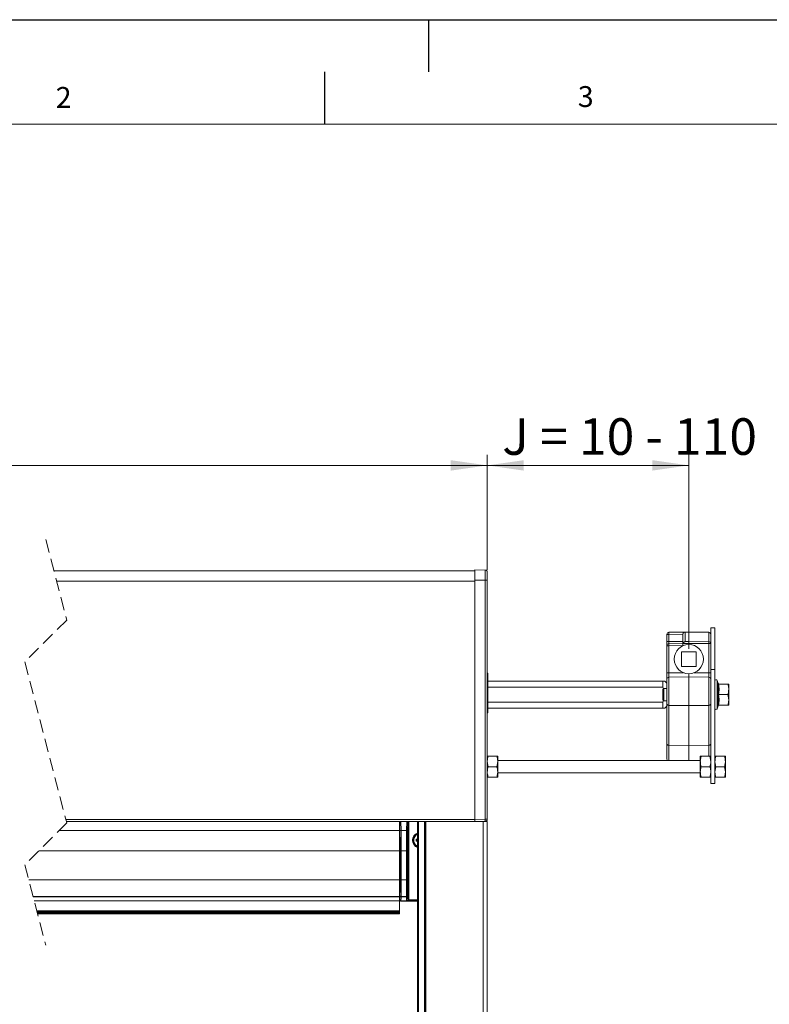
# Model space of a CAD drawing. Units: millimetres. Extents: x 0 to 420, y 0 to 297.
# Drawn here: x 86 to 158, y 203 to 297 of the extents above; entities that cross this region are included whole.
import ezdxf

# ---------------------------------------------------------------- set-up
doc = ezdxf.new("R2010")
doc.units = ezdxf.units.MM
doc.linetypes.add('HIDDEN', pattern=[1.905, 1.27, -0.635])
doc.layers.add('LINIEN-DÜNN', color=7, linetype='Continuous')
doc.layers.add('VORLAGE_TEXT', color=7, linetype='Continuous')
doc.layers.add('LINIEN-NORMAL', color=7, linetype='Continuous', lineweight=15)
doc.styles.add('SLDTEXTSTYLE0', font='TXT', dxfattribs={"width": 0.605})
doc.styles.add('SLDTEXTSTYLE1', font='TXT', dxfattribs={"width": 0.57})
doc.dimstyles.new('SLDDIMSTYLE0', dxfattribs={"dimtxt": 3.5, "dimasz": 3.5, "dimexe": 0, "dimexo": 0.0625, "dimgap": 0.875, "dimtad": 1, "dimlfac": 5, "dimrnd": 1e-09, "dimzin": 12, "dimdsep": 46, "dimtxsty": 'SLDTEXTSTYLE0', "dimsah": 1, "dimcen": 0.09, "dimadec": 0, "dimazin": 3, "dimtfac": 1, "dimtofl": 0, "dimtmove": 0, "dimatfit": 3, "dimfxl": 1, "dimfrac": 2, "dimtolj": 1, "dimtzin": 12, "dimarcsym": 0})

# ---------------------------------------------------------------- blocks, each defined once
blk = doc.blocks.new('_D')
at = {"color": 7, "linetype": 'Continuous', "lineweight": 0}
for p, q in [((130.587, 244.317), (130.587, 255.317)), ((149.887, 236.765), (149.887, 255.317)), ((130.587, 254.317), (149.887, 254.317))]:
    blk.add_line(p, q, dxfattribs=at)
for points in [[(130.587, 254.317), (134.087, 253.817), (134.087, 254.817)], [(149.887, 254.317), (146.387, 254.817), (146.387, 253.817)]]:
    blk.add_solid(points, dxfattribs=at)
at = {"color": 7, "linetype": 'Continuous', "lineweight": 0, "insert": (132.024, 258.829), "char_height": 3.5, "attachment_point": 1, "style": 'SLDTEXTSTYLE1'}
blk.add_mtext('J = 10 - 110', dxfattribs=at)
blk = doc.blocks.new('_D_1')
at = {"color": 7, "linetype": 'Continuous', "lineweight": 0}
for p, q in [((34.687, 244.317), (34.687, 255.317)), ((130.587, 244.317), (130.587, 255.317)), ((34.687, 254.317), (130.587, 254.317))]:
    blk.add_line(p, q, dxfattribs=at)
for points in [[(34.687, 254.317), (38.187, 253.817), (38.187, 254.817)], [(130.587, 254.317), (127.087, 254.817), (127.087, 253.817)]]:
    blk.add_solid(points, dxfattribs=at)
at = {"color": 7, "linetype": 'Continuous', "lineweight": 0, "insert": (81.033, 258.829), "char_height": 3.5, "attachment_point": 1, "style": 'SLDTEXTSTYLE0'}
blk.add_mtext('B', dxfattribs=at)

msp = doc.modelspace()

# ---------------------------------------------------------------- linework, layer by layer
at = {"color": 7, "linetype": 'HIDDEN', "lineweight": 0}
for p, q in [((88.3236, 247.2171), (90.3236, 239.5021)), ((90.3236, 239.5021), (86.3236, 235.5021)), ((86.3236, 235.5021), (90.3236, 220.0721)), ((90.3236, 220.0721), (86.3236, 216.0721)), ((86.3236, 216.0721), (88.3236, 208.3571))]:
    msp.add_line(p, q, dxfattribs=at)
at = {"color": 7, "linetype": 'Continuous', "lineweight": 15}
for p, q in [((89.1013, 244.2171), (129.3874, 244.2171)), ((130.3909, 244.2996), (129.3874, 244.3171)), ((129.3874, 243.3171), (129.3874, 244.3171)), ((129.3874, 220.4171), (129.3874, 243.3171)), ((130.5874, 243.3171), (130.5874, 244.0997)), ((130.5874, 220.4346), (130.5874, 243.3171)), ((152.3874, 238.7647), (151.9874, 238.7647)), ((151.9874, 238.7647), (151.9874, 237.591)), ((152.3874, 238.7647), (152.3874, 234.7647)), ((147.7874, 237.4413), (147.7874, 238.1315)), ((147.9839, 238.3315), (149.5239, 238.3584)), ((149.3274, 237.2647), (149.3274, 238.1584)), ((149.5239, 238.3584), (149.8874, 238.3647)), ((149.8874, 238.3379), (149.8874, 238.3647)), ((149.8874, 238.3647), (151.7909, 238.3315)), ((149.8874, 237.441), (149.8874, 238.3379)), ((147.7874, 237.4413), (147.7874, 237.0413)), ((147.7874, 234.4623), (147.7874, 237.0413)), ((147.9839, 237.2413), (149.3274, 237.2647)), ((149.3274, 237.2647), (149.3274, 237.2621)), ((149.3274, 237.2621), (149.3274, 237.0648)), ((149.8874, 237.2678), (149.8874, 237.441)), ((149.8874, 237.1647), (149.8874, 237.2678)), ((151.9874, 237.591), (151.9874, 237.2486)), ((151.9874, 237.2486), (151.9874, 236.9979)), ((151.9874, 236.9979), (151.9874, 234.7647)), ((150.5874, 236.4647), (149.1874, 236.4647)), ((149.1874, 236.4647), (149.1874, 235.0647)), ((150.5874, 235.0647), (150.5874, 236.4647)), ((149.1874, 235.0647), (150.5874, 235.0647)), ((130.6474, 234.4139), (130.5874, 234.4139)), ((130.6474, 230.6204), (130.6474, 234.4139)), ((147.7874, 233.8299), (147.7874, 234.4623)), ((149.8874, 234.0628), (149.8874, 234.3647)), ((149.8874, 231.3168), (149.8874, 234.0628)), ((152.3874, 234.7647), (151.9874, 234.7647)), ((151.9874, 234.7647), (151.9874, 223.8647)), ((152.3874, 234.7647), (152.3874, 223.8647)), ((147.3874, 233.6647), (130.6474, 233.6647)), ((147.3874, 233.0928), (130.6474, 233.0928)), ((147.3874, 233.0928), (147.3874, 233.6647)), ((147.3874, 233.6647), (147.5774, 233.6647)), ((147.4587, 232.9251), (147.3874, 233.0928)), ((147.4983, 232.9647), (147.3874, 232.8538)), ((147.7874, 232.9647), (147.4983, 232.9647)), ((147.4983, 232.9647), (147.4983, 231.7647)), ((147.7874, 233.4547), (147.5774, 233.6647)), ((147.7874, 231.4605), (147.7874, 233.8299)), ((152.7061, 233.423), (152.6008, 233.7124)), ((152.6934, 233.4183), (152.6954, 233.4182)), ((152.7307, 233.3647), (153.6181, 233.3647)), ((153.7074, 233.3647), (153.6181, 233.3647)), ((153.7074, 232.8647), (153.7074, 233.3647)), ((147.3874, 232.8538), (147.3874, 231.8756)), ((152.6474, 232.3647), (152.7307, 232.3647)), ((152.7307, 232.3647), (153.6181, 232.3647)), ((153.6181, 232.3647), (153.7074, 231.8647)), ((153.7074, 231.8647), (153.7074, 232.8647)), ((147.3874, 231.6366), (130.6474, 231.6366)), ((147.3874, 231.0647), (130.6474, 231.0647)), ((147.3874, 231.8756), (147.4983, 231.7647)), ((147.3874, 231.6366), (147.459, 231.804)), ((147.3874, 231.0647), (147.3874, 231.6366)), ((147.4983, 231.7647), (147.7874, 231.7647)), ((147.5774, 231.0647), (147.7874, 231.2747)), ((147.7874, 227.6427), (147.7874, 231.4605)), ((149.8874, 227.4989), (149.8874, 231.3168)), ((152.6008, 231.0171), (152.7061, 231.3065)), ((152.6934, 231.3111), (152.6954, 231.3113)), ((152.7307, 231.3647), (153.6181, 231.3647)), ((153.6181, 231.3647), (153.7074, 231.3647)), ((153.7074, 231.3647), (153.7074, 231.8647)), ((130.6474, 230.6204), (130.5874, 230.6204)), ((147.7874, 226.1979), (147.7874, 227.6427)), ((149.8874, 226.0647), (149.8874, 227.4989)), ((130.6767, 226.4647), (130.5874, 226.4647)), ((131.4981, 226.4647), (130.6767, 226.4647)), ((131.4981, 226.4647), (131.5874, 226.4647)), ((131.5874, 225.9647), (131.5874, 226.4647)), ((151.0767, 226.4647), (150.9874, 225.9647)), ((150.9874, 226.4647), (151.0767, 226.4647)), ((150.9874, 226.4647), (150.9874, 225.9647)), ((151.0767, 226.4647), (151.8981, 226.4647)), ((151.8981, 226.4647), (151.9874, 225.9647)), ((151.9874, 226.4647), (151.8981, 226.4647)), ((152.3874, 226.4647), (152.4768, 226.4647)), ((152.4768, 226.4647), (153.2981, 226.4647)), ((153.3874, 226.4647), (153.2981, 226.4647)), ((153.3874, 225.9647), (153.3874, 226.4647)), ((130.6767, 225.4647), (130.5874, 225.9647)), ((131.4981, 225.4647), (130.6767, 225.4647)), ((131.4981, 225.4647), (131.5874, 225.9647)), ((150.9874, 226.0647), (131.5874, 226.0647)), ((131.5874, 224.9647), (131.5874, 225.9647)), ((150.9874, 225.9647), (150.9874, 224.9647)), ((151.0767, 225.4647), (151.8981, 225.4647)), ((152.4768, 225.4647), (152.3874, 224.9647)), ((152.4768, 225.4647), (153.2981, 225.4647)), ((153.2981, 225.4647), (153.3874, 224.9647)), ((153.3874, 225.9647), (153.3874, 224.9647)), ((130.5874, 224.4647), (130.6767, 224.4647)), ((131.4981, 224.4647), (130.6767, 224.4647)), ((131.5874, 224.4647), (131.4981, 224.4647)), ((131.5874, 224.4647), (131.5874, 224.9647)), ((131.5874, 224.8647), (150.9874, 224.8647)), ((150.9874, 224.9647), (150.9874, 224.4647)), ((151.0767, 224.4647), (150.9874, 224.4647)), ((151.0767, 224.4647), (151.8981, 224.4647)), ((151.8981, 224.4647), (151.9874, 224.4647)), ((152.4768, 224.4647), (152.3874, 224.4647)), ((152.4768, 224.4647), (153.2981, 224.4647)), ((153.2981, 224.4647), (153.3874, 224.4647)), ((153.3874, 224.4647), (153.3874, 224.9647)), ((152.3874, 223.8647), (151.9874, 223.8647)), ((90.286, 220.2172), (123.9074, 220.2172)), ((122.1874, 220.2172), (122.1874, 219.3651)), ((122.2307, 219.3276), (122.2245, 220.2172)), ((123.9074, 120.2171), (123.9074, 220.2172)), ((124.0074, 220.2172), (123.9074, 220.2172)), ((124.5674, 220.2172), (124.0074, 220.2172)), ((124.6074, 220.2172), (124.5674, 220.2172)), ((124.6074, 120.2171), (124.6074, 220.2172)), ((124.6074, 220.2172), (124.6474, 220.2172)), ((124.6474, 220.2172), (124.6474, 120.2171)), ((124.6474, 220.2172), (124.7074, 220.2172)), ((124.7074, 220.2172), (130.1874, 220.2172)), ((129.3874, 220.4171), (129.3874, 220.2172)), ((129.3874, 220.2172), (130.3909, 220.2347)), ((130.1874, 220.2172), (130.5874, 220.2172)), ((130.5874, 220.2172), (130.5874, 200.2171)), ((122.1874, 219.5672), (122.2005, 219.5672)), ((122.1874, 219.55), (122.2003, 219.55)), ((122.1874, 219.3651), (122.1874, 217.4172)), ((123.7729, 218.5117), (123.8074, 218.4771)), ((123.7729, 218.3226), (123.8074, 218.3571)), ((123.9074, 218.4771), (123.8074, 218.4771)), ((123.8074, 218.4771), (123.8074, 218.3571)), ((123.8074, 218.3571), (123.9074, 218.3571)), ((122.1874, 217.4172), (122.1874, 214.6171)), ((122.1874, 214.6171), (122.1874, 213.0438)), ((122.198, 213.2787), (122.2006, 213.2736)), ((122.1989, 213.3005), (122.2002, 213.2847)), ((122.2023, 213.1006), (122.2023, 212.9937)), ((87.2192, 212.6172), (122.1874, 212.6172)), ((122.1874, 213.0438), (122.1874, 212.9924)), ((122.1874, 212.9924), (122.1874, 212.6172)), ((122.1874, 211.6488), (122.1874, 212.6172)), ((122.1953, 212.7866), (122.1953, 212.6889)), ((122.1989, 212.7938), (122.2002, 212.8096)), ((122.2316, 213.0298), (122.232, 213.0813)), ((122.2953, 212.589), (123.9074, 212.589)), ((122.3235, 212.6172), (122.3235, 212.6172)), ((122.874, 212.6172), (122.3235, 212.6172)), ((122.8741, 212.6172), (122.874, 212.6172)), ((87.4702, 211.6488), (122.1874, 211.6488)), ((87.5459, 211.3571), (122.1874, 211.3571)), ((122.1874, 211.5894), (122.1874, 211.6488)), ((122.1874, 211.5875), (122.1874, 211.5894)), ((122.1874, 211.4939), (122.1874, 211.5875)), ((122.1874, 211.4923), (122.1874, 211.4939)), ((122.1874, 211.4256), (122.1874, 211.4923)), ((122.1874, 211.4244), (122.1874, 211.4256)), ((122.1874, 211.3815), (122.1874, 211.4244)), ((122.1874, 211.3807), (122.1874, 211.3815)), ((122.1874, 211.3598), (122.1874, 211.3807)), ((122.1874, 211.3595), (122.1874, 211.3598)), ((122.1874, 211.3571), (122.1874, 211.3595))]:
    msp.add_line(p, q, dxfattribs=at)
at = {"color": 7, "linetype": 'Continuous', "lineweight": 0}
for p, q in [((130.3909, 244.2996), (130.3909, 243.3171)), ((130.3909, 243.3171), (129.3874, 243.3171)), ((130.3909, 243.3171), (130.3909, 220.4346)), ((130.5874, 243.3171), (130.3909, 243.3171)), ((89.3605, 243.2171), (129.3874, 243.2171)), ((147.7874, 238.1315), (147.9839, 238.1315)), ((149.3274, 238.155), (147.9839, 238.1315)), ((147.9839, 238.1315), (147.9839, 237.4413)), ((149.8874, 238.3379), (149.5239, 238.3316)), ((149.5239, 238.3316), (149.5239, 237.4379)), ((151.7909, 238.3047), (149.8874, 238.3379)), ((151.7909, 237.4218), (151.7909, 238.3047)), ((147.7874, 237.4413), (147.9839, 237.4413)), ((147.9839, 237.0413), (147.7874, 237.0413)), ((147.9839, 237.4413), (149.3274, 237.4647)), ((149.3274, 237.0648), (147.9839, 237.0413)), ((147.9839, 237.0413), (147.9839, 234.4623)), ((149.8874, 237.2678), (149.3274, 237.2621)), ((149.5239, 237.4373), (149.8874, 237.441)), ((149.5239, 237.4379), (149.5239, 237.4373)), ((149.8874, 237.441), (151.7909, 237.4218)), ((151.7909, 237.2486), (149.8874, 237.2678)), ((151.7909, 234.4623), (151.7909, 237.2486)), ((151.7909, 237.2486), (151.9874, 237.2486)), ((147.7874, 234.4623), (147.9839, 234.4623)), ((147.9839, 234.4623), (147.9839, 234.0296)), ((147.9839, 234.4623), (149.3738, 234.4623)), ((147.9839, 234.0296), (149.8874, 234.0628)), ((147.9839, 234.0296), (147.9839, 231.3372)), ((151.7909, 234.0296), (149.8874, 234.0628)), ((151.7909, 234.4623), (150.401, 234.4623)), ((151.7909, 234.0296), (151.7909, 234.4623)), ((151.7909, 234.4623), (151.9874, 234.4623)), ((151.7909, 231.3372), (151.7909, 234.0296)), ((152.6008, 233.7124), (152.6008, 231.0171)), ((147.9839, 231.3372), (149.8874, 231.3168)), ((147.9839, 231.3372), (147.9839, 227.5194)), ((151.7909, 231.3372), (149.8874, 231.3168)), ((151.7909, 227.5194), (151.7909, 231.3372)), ((147.9839, 227.5194), (149.8874, 227.4989)), ((147.9839, 227.5194), (147.9839, 226.0647)), ((151.7909, 227.5194), (149.8874, 227.4989)), ((151.7909, 226.4647), (151.7909, 227.5194)), ((90.2341, 220.4172), (129.3874, 220.4172)), ((122.3247, 220.2172), (122.3307, 219.3651)), ((122.8668, 219.3651), (122.8729, 220.2172)), ((122.9731, 220.2172), (122.9668, 219.3276)), ((122.9857, 212.7055), (122.9857, 220.2172)), ((123.0857, 220.2172), (123.0857, 212.702)), ((124.0074, 120.2171), (124.0074, 220.2172)), ((124.5674, 120.2171), (124.5674, 220.2172)), ((124.7074, 220.2172), (124.7074, 120.2171)), ((130.3909, 220.4346), (129.3874, 220.4171)), ((130.1874, 220.2172), (130.1874, 120.2171)), ((130.5874, 220.4346), (130.3909, 220.4346)), ((89.6165, 219.3651), (122.1874, 219.3651)), ((122.8668, 219.3651), (122.3307, 219.3651)), ((87.6686, 217.4172), (122.1874, 217.4172)), ((122.2372, 214.6171), (122.2372, 217.4172)), ((122.2372, 217.4172), (122.3372, 217.4172)), ((122.3372, 217.4172), (122.3372, 214.6171)), ((122.8604, 217.4172), (122.3372, 217.4172)), ((122.8604, 214.6171), (122.8604, 217.4172)), ((122.9603, 217.4172), (122.8604, 217.4172)), ((122.9603, 217.4172), (122.9603, 214.6171)), ((86.7007, 214.6171), (122.1874, 214.6171)), ((122.2372, 214.6171), (122.3372, 214.6171)), ((122.8604, 214.6171), (122.3372, 214.6171)), ((122.9603, 214.6171), (122.8604, 214.6171)), ((122.1874, 213.3235), (122.1989, 213.3005)), ((87.1086, 213.0438), (122.1874, 213.0438)), ((87.1219, 212.9924), (122.1874, 212.9924)), ((122.1989, 212.7938), (122.1953, 212.7866)), ((122.1953, 212.6889), (122.2235, 212.7171)), ((122.3235, 212.6172), (122.2953, 212.589)), ((122.332, 213.0438), (122.3316, 212.9924)), ((122.8659, 212.9924), (122.3316, 212.9924)), ((122.8656, 213.0438), (122.332, 213.0438)), ((122.8659, 212.9924), (122.8656, 213.0438)), ((122.8857, 212.6055), (122.8741, 212.6172)), ((122.9656, 213.0813), (122.9659, 213.0298)), ((122.974, 212.7171), (122.9857, 212.7055)), ((123.0857, 212.702), (123.0857, 212.602)), ((123.0857, 212.702), (123.9074, 212.702)), ((123.9074, 212.602), (123.0857, 212.602)), ((87.4856, 211.5894), (122.1874, 211.5894)), ((122.1874, 211.4939), (87.5104, 211.4939)), ((87.5281, 211.4256), (122.1874, 211.4256)), ((122.1874, 211.3815), (87.5395, 211.3815)), ((87.5452, 211.3598), (122.1874, 211.3598))]:
    msp.add_line(p, q, dxfattribs=at)
at = {"color": 7, "linetype": 'Continuous', "lineweight": 0, "flags": 128}
for points in [[(147.7874, 231.4605), (147.7912, 231.4367), (147.8023, 231.4138), (147.8204, 231.3927), (147.8448, 231.3741), (147.8745, 231.3588), (147.9085, 231.3472), (147.9454, 231.34), (147.9839, 231.3372)], [(151.7909, 231.3372), (151.8294, 231.34), (151.8664, 231.3472), (151.9004, 231.3588), (151.9301, 231.3741), (151.9544, 231.3927), (151.9725, 231.4138), (151.9837, 231.4367), (151.9874, 231.4605)], [(147.7874, 227.6427), (147.7912, 227.6189), (147.8023, 227.596), (147.8204, 227.5749), (147.8448, 227.5563), (147.8745, 227.5409), (147.9085, 227.5294), (147.9454, 227.5221), (147.9839, 227.5194)], [(151.7909, 227.5194), (151.8294, 227.5221), (151.8664, 227.5294), (151.9004, 227.5409), (151.9301, 227.5563), (151.9544, 227.5749), (151.9725, 227.596), (151.9837, 227.6189), (151.9874, 227.6427)], [(122.2307, 219.3276), (122.2329, 219.3349), (122.2388, 219.3418), (122.2481, 219.3483), (122.2606, 219.3539), (122.2757, 219.3586), (122.2928, 219.3621), (122.3114, 219.3643), (122.3307, 219.3651)], [(122.8668, 219.3651), (122.8862, 219.3643), (122.9047, 219.3621), (122.9219, 219.3586), (122.937, 219.3539), (122.9494, 219.3483), (122.9588, 219.3418), (122.9646, 219.3349), (122.9668, 219.3276)], [(122.2005, 212.8184), (122.1972, 212.8061), (122.1953, 212.7866)], [(122.2316, 213.0298), (122.2338, 213.0226), (122.2397, 213.0156), (122.249, 213.0092), (122.2615, 213.0036), (122.2766, 212.9989), (122.2937, 212.9954), (122.3123, 212.9932), (122.3316, 212.9924)], [(122.232, 213.0813), (122.2342, 213.074), (122.2401, 213.0671), (122.2494, 213.0606), (122.2619, 213.055), (122.2769, 213.0503), (122.2941, 213.0468), (122.3127, 213.0446), (122.332, 213.0438)], [(122.9656, 213.0813), (122.9634, 213.074), (122.9575, 213.0671), (122.9482, 213.0606), (122.9357, 213.055), (122.9206, 213.0503), (122.9035, 213.0468), (122.8849, 213.0446), (122.8656, 213.0438)], [(122.9659, 213.0298), (122.9637, 213.0226), (122.9579, 213.0156), (122.9485, 213.0092), (122.9361, 213.0036), (122.921, 212.9989), (122.9038, 212.9954), (122.8853, 212.9932), (122.8659, 212.9924)]]:
    msp.add_lwpolyline(points, dxfattribs=at)
at = {"color": 7, "linetype": 'Continuous', "lineweight": 15, "flags": 128}
msp.add_lwpolyline([(122.1874, 219.55), (122.1888, 219.5663), (122.1888, 219.5672)], dxfattribs=at)
at = {"color": 7, "linetype": 'Continuous', "lineweight": 15}
msp.add_circle((149.8874, 235.7647), 1.4, dxfattribs=at)
for centre, radius, start, end in [((130.3874, 244.0997), 0.2, 0.000527, 88.998616), ((147.9874, 238.1316), 0.2, 90.997189, 180.005406), ((149.5274, 238.1584), 0.2, 90.999625, 179.999494), ((151.7874, 238.1315), 0.2, 0.000548, 88.996857), ((147.9874, 237.0413), 0.2, 90.994263, 180.006624), ((152.4974, 233.6747), 0.11, 20.001185, 179.999434), ((152.783, 233.4447), 0.08, 196.315414, 263.007016), ((152.4974, 231.0547), 0.11, 179.998744, 340.000637), ((152.783, 231.2847), 0.08, 97.005862, 164.431153), ((147.9875, 226.1979), 0.2, 179.999201, 221.750225), ((103.1517, 219.8948), 19.0528, 357.574246, 0.969274), ((130.3275, 220.1335), 0.1001, 91.011018, 123.260846), ((130.3874, 220.4346), 0.2, 271.001384, 359.998619), ((124.1874, 218.4171), 0.75, 111.921246, 248.078754), ((124.1874, 218.4171), 0.68, 114.315851, 245.684149), ((136.7998, 218.4171), 13.0273, 179.584097, 180.415903), ((124.1513, 206.952), 11.5659, 91.207979, 91.874833), ((124.1564, 230.0637), 11.7474, 268.12905, 268.785601), ((122.2876, 213.3235), 0.1001, 180.0026, 206.559205), ((119.1052, 213.1484), 3.0975, 359.116052, 2.81447), ((122.2954, 212.7866), 0.1001, 161.479597, 179.989722), ((122.2953, 212.6889), 0.1, 180.001521, 269.998479), ((119.1051, 212.9459), 3.0976, 357.185601, 0.883878)]:
    msp.add_arc(centre, radius, start, end, dxfattribs=at)
at = {"color": 7, "linetype": 'Continuous', "lineweight": 0}
for centre, radius, start, end in [((150.8453, 238.2315), 2.8631, 177.998693, 182.001307), ((149.5144, 238.1443), 0.1875, 87.088854, 175.687743), ((150.08, 238.345), 0.5562, 178.619963, 181.380037), ((151.1628, 238.3181), 0.6282, 358.77818, 1.22182), ((151.8005, 238.1174), 0.1875, 4.307872, 92.912083), ((150.8442, 237.3413), 2.862, 177.997898, 182.002102), ((150.845, 237.1413), 2.8628, 177.998525, 182.001475), ((149.5144, 237.2506), 0.1875, 87.086233, 175.688408), ((151.8005, 237.2345), 0.1875, 4.307872, 92.912083), ((144.9509, 237.3352), 6.8405, 359.274705, 0.725295), ((147.9873, 233.8298), 0.1999, 90.964891, 179.971071), ((151.7876, 233.8298), 0.1999, 0.030914, 89.033124), ((130.1088, 220.2185), 0.0785, 172.79219, 181.011501), ((127.5336, 220.3347), 2.8591, 357.995907, 2.004093), ((-151.6167, 217.4437), 273.8539, 359.994447, 0.394164), ((-161.7812, 217.4453), 284.1184, 359.994329, 0.387159), ((406.993, 217.4461), 284.1326, 179.613026, 180.005837), ((396.8143, 217.4428), 273.8539, 179.605657, 180.005374), ((124.1874, 218.4171), 0.69, 113.941148, 179.999659), ((124.1874, 218.4171), 0.6387, 116.002841, 243.997159), ((124.1874, 218.4172), 0.69, 180.000341, 246.058852), ((-97.5221, 214.5946), 219.7594, 359.605444, 0.005884), ((-107.6882, 214.593), 230.0254, 359.614124, 0.006023), ((353.4685, 214.594), 230.6081, 179.994255, 180.385164), ((343.2643, 214.5973), 220.304, 179.994833, 180.394284), ((122.2953, 212.689), 0.1, 180.019676, 269.978616), ((118.4537, 212.9713), 3.7784, 356.142641, 0.887407), ((116.8538, 212.9228), 5.4782, 356.801153, 0.72734), ((128.339, 212.9227), 5.4735, 179.270044, 183.199643), ((122.8857, 212.7055), 0.1, 270.02282, 359.97718), ((123.0369, 215.5883), 2.9867, 267.099359, 270.936894), ((126.7471, 212.9715), 3.7816, 179.115748, 183.856387), ((123.0613, 213.4499), 0.7483, 264.202143, 271.868105)]:
    msp.add_arc(centre, radius, start, end, dxfattribs=at)
at = {"color": 7, "linetype": 'Continuous', "lineweight": 15}
for points, knots in [([(149.5239, 237.4373), (149.5236, 237.4371), (149.5115, 237.4309), (149.4645, 237.4035), (149.395, 237.3487), (149.3485, 237.2909), (149.3274, 237.2647)], [0, 0, 0, 0, 0.003815, 0.1558961, 0.6185099, 1, 1, 1, 1]), ([(152.6474, 233.421), (152.6475, 233.4208), (152.651, 233.4126), (152.6606, 233.3969), (152.6805, 233.3793), (152.7045, 233.3672), (152.7219, 233.3655), (152.7307, 233.3647)], [0, 0, 0, 0, 0.0069965, 0.2535666, 0.5107217, 0.7516009, 1, 1, 1, 1]), ([(153.6181, 233.3647), (153.6546, 233.2383), (153.7021, 233.074), (153.7064, 232.904), (153.7074, 232.8647)], [0, 0, 0, 0, 0.7691383, 1, 1, 1, 1]), ([(153.7074, 232.8647), (153.696, 232.7308), (153.6816, 232.5607), (153.6292, 232.399), (153.6181, 232.3647)], [0, 0, 0, 0, 0.7876282, 1, 1, 1, 1]), ([(147.5772, 231.0647), (147.5773, 231.0647), (147.6078, 231.0647), (147.4553, 231.0647), (147.4107, 231.0647), (147.3874, 231.0647)], [0, 0, 0, 0, 0.0013159, 0.4805439, 1, 1, 1, 1]), ([(152.6474, 231.3084), (152.6475, 231.3087), (152.651, 231.3169), (152.6606, 231.3326), (152.6805, 231.3502), (152.7045, 231.3623), (152.7219, 231.3639), (152.7307, 231.3647)], [0, 0, 0, 0, 0.007022, 0.2536065, 0.5107329, 0.7516149, 1, 1, 1, 1]), ([(153.7074, 231.8647), (153.7073, 231.8529), (153.706, 231.6833), (153.6605, 231.5183), (153.6181, 231.3647)], [0, 0, 0, 0, 0.0699139, 1, 1, 1, 1]), ([(130.5874, 225.9647), (130.5875, 225.9766), (130.5888, 226.1461), (130.6344, 226.3112), (130.6767, 226.4647)], [0, 0, 0, 0, 0.0699139, 1, 1, 1, 1]), ([(131.5874, 225.9647), (131.5873, 225.9766), (131.586, 226.1461), (131.5405, 226.3112), (131.4981, 226.4647)], [0, 0, 0, 0, 0.0699139, 1, 1, 1, 1]), ([(152.3874, 225.9647), (152.3976, 226.0908), (152.4112, 226.261), (152.4633, 226.4228), (152.4768, 226.4647)], [0, 0, 0, 0, 0.7408962, 1, 1, 1, 1]), ([(153.3874, 225.9647), (153.3773, 226.0908), (153.3636, 226.261), (153.3116, 226.4228), (153.2981, 226.4647)], [0, 0, 0, 0, 0.740897, 1, 1, 1, 1]), ([(130.5874, 224.9647), (130.5976, 225.0908), (130.6112, 225.261), (130.6633, 225.4228), (130.6767, 225.4647)], [0, 0, 0, 0, 0.7409077, 1, 1, 1, 1]), ([(131.5874, 224.9647), (131.5773, 225.0908), (131.5636, 225.261), (131.5116, 225.4228), (131.4981, 225.4647)], [0, 0, 0, 0, 0.7409077, 1, 1, 1, 1]), ([(150.9874, 225.9647), (150.9875, 225.9529), (150.9888, 225.7833), (151.0344, 225.6183), (151.0767, 225.4647)], [0, 0, 0, 0, 0.0699135, 1, 1, 1, 1]), ([(151.0767, 225.4647), (151.0417, 225.3445), (150.9938, 225.1803), (150.9888, 225.0102), (150.9874, 224.9647)], [0, 0, 0, 0, 0.7324955, 1, 1, 1, 1]), ([(151.9874, 225.9647), (151.9873, 225.9529), (151.986, 225.7833), (151.9405, 225.6183), (151.8981, 225.4647)], [0, 0, 0, 0, 0.0699135, 1, 1, 1, 1]), ([(151.8981, 225.4647), (151.9332, 225.3445), (151.9811, 225.1803), (151.9861, 225.0102), (151.9874, 224.9647)], [0, 0, 0, 0, 0.7324955, 1, 1, 1, 1]), ([(152.4768, 225.4647), (152.4417, 225.585), (152.3938, 225.7491), (152.3888, 225.9192), (152.3874, 225.9647)], [0, 0, 0, 0, 0.7324971, 1, 1, 1, 1]), ([(153.2981, 225.4647), (153.3332, 225.585), (153.3811, 225.7491), (153.3861, 225.9192), (153.3874, 225.9647)], [0, 0, 0, 0, 0.7324962, 1, 1, 1, 1]), ([(130.6767, 224.4647), (130.6417, 224.585), (130.5938, 224.7491), (130.5888, 224.9192), (130.5874, 224.9647)], [0, 0, 0, 0, 0.7325014, 1, 1, 1, 1]), ([(131.4981, 224.4647), (131.5332, 224.585), (131.5811, 224.7491), (131.5861, 224.9192), (131.5874, 224.9647)], [0, 0, 0, 0, 0.7325014, 1, 1, 1, 1]), ([(150.9874, 224.9647), (150.9976, 224.8387), (151.0112, 224.6685), (151.0633, 224.5067), (151.0767, 224.4647)], [0, 0, 0, 0, 0.740902, 1, 1, 1, 1]), ([(151.9874, 224.9647), (151.9773, 224.8387), (151.9636, 224.6685), (151.9116, 224.5067), (151.8981, 224.4647)], [0, 0, 0, 0, 0.7408962, 1, 1, 1, 1]), ([(152.3874, 224.9647), (152.3875, 224.9529), (152.3888, 224.7833), (152.4344, 224.6183), (152.4768, 224.4647)], [0, 0, 0, 0, 0.0699133, 1, 1, 1, 1]), ([(153.3874, 224.9647), (153.3873, 224.9529), (153.386, 224.7833), (153.3405, 224.6183), (153.2981, 224.4647)], [0, 0, 0, 0, 0.0699136, 1, 1, 1, 1]), ([(122.2235, 212.7171), (122.2236, 212.715), (122.2237, 212.7076), (122.2265, 212.6892), (122.2371, 212.6631), (122.2599, 212.6377), (122.2898, 212.6205), (122.3123, 212.6183), (122.3235, 212.6172)], [0, 0, 0, 0, 0.0413745, 0.141244, 0.3559304, 0.5706568, 0.7853354, 1, 1, 1, 1]), ([(122.974, 212.7171), (122.974, 212.715), (122.9738, 212.7076), (122.9711, 212.6892), (122.9605, 212.6631), (122.9377, 212.6377), (122.9078, 212.6205), (122.8853, 212.6183), (122.8741, 212.6172)], [0, 0, 0, 0, 0.0413764, 0.1412419, 0.3559461, 0.5706503, 0.7853321, 1, 1, 1, 1])]:
    msp.add_open_spline(points, degree=3, knots=knots, dxfattribs=at)
at = {"color": 7, "linetype": 'Continuous', "lineweight": 0}
for points, knots in [([(152.6474, 233.421), (152.6561, 233.4206), (152.6715, 233.4198), (152.6868, 233.4188), (152.6934, 233.4183)], [0, 0, 0, 0, 0.5694665, 1, 1, 1, 1]), ([(152.6474, 232.3647), (152.6565, 232.41), (152.7025, 232.6369), (152.7249, 232.9961), (152.6695, 233.2999), (152.6474, 233.421)], [0, 0, 0, 0, 0.1302099, 0.6533749, 1, 1, 1, 1]), ([(152.7307, 233.3647), (152.7567, 233.2007), (152.8096, 232.8674), (152.7573, 232.534), (152.7307, 232.3647)], [0, 0, 0, 0, 0.4922655, 1, 1, 1, 1]), ([(152.6474, 231.3084), (152.6565, 231.3541), (152.7022, 231.5822), (152.7253, 231.9414), (152.6695, 232.2447), (152.6474, 232.3647)], [0, 0, 0, 0, 0.1315543, 0.6563765, 1, 1, 1, 1]), ([(152.7307, 232.3647), (152.7567, 232.2007), (152.8096, 231.8674), (152.7573, 231.534), (152.7307, 231.3647)], [0, 0, 0, 0, 0.4922655, 1, 1, 1, 1]), ([(152.6954, 231.3113), (152.6978, 231.3114), (152.7201, 231.3128), (152.6817, 231.3105), (152.6474, 231.3084)], [0, 0, 0, 0, 0.104396, 1, 1, 1, 1])]:
    msp.add_open_spline(points, degree=3, knots=knots, dxfattribs=at)
at = {"layer": 'LINIEN-DÜNN'}
for p, q in [((0, 297), (420, 297)), ((125, 292), (125, 297)), ((115, 292), (115, 287))]:
    msp.add_line(p, q, dxfattribs=at)
at = {"layer": 'LINIEN-NORMAL', "lineweight": 15}
msp.add_line((410, 287), (22, 287), dxfattribs=at)

# ---------------------------------------------------------------- texts
at = {"layer": 'VORLAGE_TEXT', "char_height": 2, "attachment_point": 2, "style": 'SLDTEXTSTYLE0'}
for s, insert in [('2', (90.0332, 290.5567)), ('3', (140.0166, 290.6379))]:
    msp.add_mtext(s, dxfattribs=dict(at, insert=insert))

# ---------------------------------------------------------------- dimensions: what is measured, and where the dimension line sits
at = {"color": 7, "linetype": 'Continuous', "lineweight": 0}
for base, p1, p2, text, picture, middle in [((130.5874, 254.3171), (34.687, 243.3171), (130.5874, 243.3171), 'B', '_D_1', (82.6372, 254.3171)), ((149.8874, 254.3171), (130.5874, 243.3171), (149.8874, 235.7647), 'J = 10 - 110', '_D', (144.789, 254.3171))]:
    dim = msp.add_linear_dim(base=base, p1=p1, p2=p2, text=text, dimstyle='SLDDIMSTYLE0', dxfattribs=at)
    dim.commit()
    dim.dimension.update_dxf_attribs({"geometry": picture, "text_midpoint": middle, "dimtype": 160})

doc.saveas('drawing.dxf')
